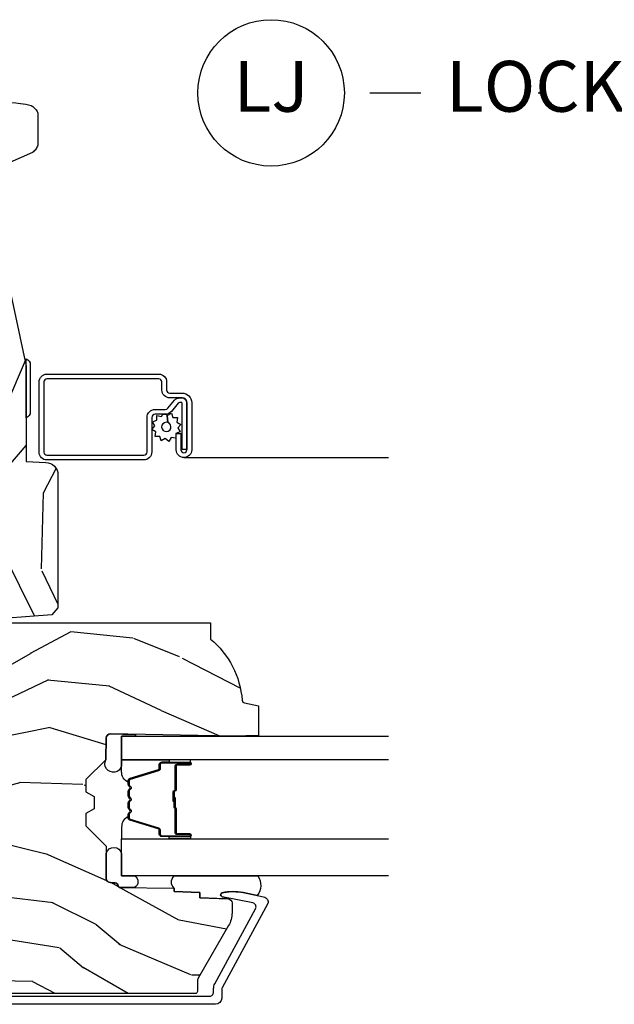
# Model space of a CAD drawing. Units: inches. Extents: x 1 to 210, y 1 to 143.
# Drawn here: x 53 to 56, y 74 to 79 of the extents above; entities that cross this region are included whole.
import ezdxf

# ---------------------------------------------------------------- set-up
doc = ezdxf.new("R2010")
doc.units = ezdxf.units.IN
doc.header["$MEASUREMENT"] = 0
doc.header["$PDMODE"] = 34
doc.header["$PDSIZE"] = 0.015
doc.layers.add('ZP-ANNO-NPLT', color=7, linetype='Continuous', plot=False)
for name, color, linetype in [('ZP-ANNO-TITL', 44, 'Continuous'), ('ZP-SECT-ALUM', 63, 'Continuous'), ('ZP-SECT-GLAS', 153, 'Continuous'), ('ZP-SECT-HDWR', 53, 'Continuous'), ('ZP-SECT-SCRN', 234, 'Screen'), ('ZP-SECT-SEAL', 8, 'Continuous'), ('ZP-SECT-WDHA', 11, 'Continuous'), ('ZP-SECT-WOOD', 104, 'Continuous'), ('ZP-SECT-WSTP', 40, 'Continuous')]:
    doc.layers.add(name, color=color, linetype=linetype)
doc.styles.get("Standard").update_dxf_attribs({"font": 'arial.ttf'})
doc.linetypes.add('Screen', pattern='A,0.0625,-0.09375,[133,ltypeshp.shx,S=0.0375,R=0,X=-0.0625,Y=0],-0.0625,0.03125', length=0.25)

# ---------------------------------------------------------------- blocks, each defined once
blk = doc.blocks.new('NG Cut Name Jamb Lock (LJ)')
at = {"layer": 'ZP-ANNO-NPLT'}
blk.add_point((0, 0), dxfattribs=at)
at = {"layer": 'ZP-ANNO-TITL'}
blk.add_lwpolyline([(-0.2106250000000003, 0), (-0.1481250000000003, 0)], dxfattribs=at)
blk.add_circle((-0.3318750000000037, 0), 0.09, dxfattribs=at)
at = {"layer": 'ZP-ANNO-TITL', "char_height": 0.0625}
for s, insert, width, attachment_point in [('LJ', (-0.3318750000000037, 0), 0.1375, 5), ('LOCK JAMBS', (-0.1168750000000003, 0), 1.125, 4)]:
    blk.add_mtext(s, dxfattribs=dict(at, insert=insert, width=width, attachment_point=attachment_point))
blk = doc.blocks.new('*U198')
at = {"layer": 'ZP-SECT-WDHA'}
h = blk.add_hatch(dxfattribs=at)
h.set_pattern_fill('WOOD3', color=256, scale=2, angle=73, pattern_type=2)
h.set_pattern_definition([(68.23639999999999, (2.405573678061418, -6.444429212840475), (-8.34477137446781, -20.45396798290167), [0.240832, -23.84235799999999]), (84.30989999999998, (2.494868982314134, -6.220763505503782), (0.42636909446815, 8.235181511295936), [0.305942, -9.892097999999997]), (117.9999999999999, (2.525202208373173, -5.916329776431553), (-1.912610103781079, 0.5847435903937088), [0.2262739999999999, -2.602151999999999]), (119.8475999999999, (2.418972920174727, -5.716541542721813), (-20.50272857977592, 35.5476882888315), [0.4386339999999997, -43.42478999999995]), (85.9946, (2.200666909683373, -5.336091170421639), (-1.437476743240215, -18.38297247813528), [0.2668339999999995, -26.41649399999996]), (72.99999999999996, (2.219305267553504, -5.069909631587847), (-1.327866102480597, 2.497352921371544), [0.5, -1.5]), (63.53769999999997, (2.365491119914871, -4.591757253606317), (-4.836323452587551, -8.978306718050995), [0.24331, -11.92221399999999]), (67.28939999999997, (1.889169109841379, -6.286548492290194), (-7.175302374271586, -16.6287403265194), [0.200998, -19.898754]), (72.99999999999996, (1.966769545905183, -6.101134975192053), (-1.327866102480597, 2.497352921371544), [0.3, -1.7]), (101.3007999999999, (2.054481057322004, -5.814243548403112), (-5.043499394239715, 24.54716094300748), [0.2952959999999999, -29.23434999999999]), (125.125, (1.996615034715095, -5.524672273191583), (7.224071108844608, -10.57415813511433), [0.45607, -22.347438]), (112.2894, (1.734209399890765, -5.151653127821759), (-6.054586024953073, 14.3993751268171), [0.2842539999999997, -28.14108799999998]), (79.3402, (1.626396318856421, -4.888639174659772), (2.76533439438243, 15.88561928555967), [0.3622159999999999, -17.748554]), (61.11129999999999, (1.693397942318085, -4.532674594324191), (-13.92425483963839, -25.02229161617254), [0.38833, -38.444646]), (66.29019999999998, (1.296260161144296, -6.105278035362118), (7.175289077572959, 16.62874768410002), [0.3423439999999998, -33.89213999999999]), (76.3665, (1.433918730988548, -5.791829286523579), (7.44326367411108, 31.18650071420278), [0.3405879999999999, -33.71818599999998]), (106.6900999999999, (1.514199015475018, -5.460838235401695), (0.7431255040166725, -4.409962367830814), [0.360556, -6.850547999999999]), (120.4895999999999, (1.410649575699231, -5.115472467668212), (-15.19129255384613, 25.55825994297176), [0.3255759999999999, -32.232064]), (87.9314, (1.245458209307102, -4.834916212222935), (0.6943551067665528, 22.79293410148564), [0.310484, -30.737866]), (72.99999999999996, (1.256665340246883, -4.5246350490562), (-1.327866102480597, 2.497352921371544), [0.24, -1.759999999999999]), (60.00539999999997, (1.326834549380343, -4.295121907625059), (9.087905524651106, 16.04400167334359), [0.266834, -26.416494]), (72.99999999999996, (2.911987752016941, -5.950926643749141), (-1.327866102480597, 2.497352921371544), [0, -2]), (296.1524, (2.7069604025504, -5.595449800662663), (-18.00538888531858, 36.87554735843706), [0.4386339999999999, -43.42478999999999]), (279.5651, (0.9876833719019656, -5.404435424542157), (1.327869099233074, -2.497352076502218), [0.1788859999999997, -4.293249999999991]), (261.1301, (1.017408279623367, -5.580833921874102), (-1.595852046107206, -12.06039967677669), [0.282842, -13.859292]), (229.8014, (0.9737963925395227, -5.860294121732636), (-6.748938448303023, -8.393559450670804), [0.1523159999999999, -15.07922999999999]), (99.5650999999999, (2.7069604025504, -5.595449800662663), (-1.327869099233074, 2.497352076502219), [0.2236059999999999, -4.248529999999997]), (79.70979999999999, (2.669804267898641, -5.374951678997774), (-3.350093459302556, -17.79822734718652), [0.3423439999999999, -33.89214]), (62.87529999999996, (2.730958457265849, -5.038113193781441), (15.67848221527704, 30.76012413734089), [0.5688579999999998, -56.31699199999999]), (62.6952, (2.61596072437328, -6.508750987879466), (5.421060729349783, 10.89091849633434), [0.2236059999999999, -22.13707199999999]), (88.5241, (2.718534689650802, -6.310058809756526), (-0.6943538178398221, -22.79293551970828), [0.37363, -36.989452]), (115.8789, (2.728158027754687, -5.936551927137543), (15.34964888471387, -31.88084594068392), [0.3821, -37.827846]), (107.6952, (2.561382868526663, -5.592769952239962), (-7.540852312839224, 23.21929303946757), [0.316228, -31.306548]), (82.46229999999998, (2.465264655681234, -5.291503808839536), (1.01111154669365, 10.14779136076372), [0.364966, -11.80056]), (66.41809999999997, (2.51314018402363, -4.92969179440945), (-13.76583238823937, -31.34488541092399), [0.52345, -51.82155999999999]), (64.86989999999993, (2.137808346391768, -6.362565135518138), (-5.421068605812717, -10.89091361125097), [0.282842, -13.859292]), (84.30989999999998, (2.257924613952656, -6.106494672037399), (0.42636909446815, 8.235181511295936), [0.305942, -9.892097999999997]), (115.5103999999999, (2.288257840011691, -5.802060942965113), (12.6938947911933, -26.88614988798455), [0.325576, -32.232064]), (117.9999999999999, (2.14804000283328, -5.50822602649498), (-1.912610103781079, 0.5847435903937088), [0.367696, -2.460731999999999]), (90.35399999999986, (1.975417409510804, -5.183570146716647), (0.0487620292280573, -27.20289793979688), [0.335262, -33.190848]), (69.63350000000001, (1.973345879425774, -4.848315454336216), (-11.26852463519538, -30.01700107381326), [0.3405879999999999, -33.71818599999998]), (55.89729999999997, (2.091878354150768, -4.529019271403228), (11.58525502309056, 17.37187083675603), [0.2720299999999999, -26.930912]), (64.25379999999996, (1.659655968410252, -6.216379283156754), (6.005821017315287, 12.80351945054413), [0.2630579999999999, -26.042834]), (87.9314, (1.773924801876685, -5.979434914795263), (0.6943551067665528, 22.79293410148564), [0.310484, -30.737866]), (105.0053999999999, (1.785131932816458, -5.669153751628527), (2.814114219735262, -11.31727641611973), [0.37736, -18.490604]), (122.8990999999999, (1.687429927135127, -5.304661888775797), (18.43175097613515, -28.64036637139408), [0.4967899999999999, -49.18217999999999]), (88.94539999999996, (1.417593065380451, -4.887543119073029), (-0.4263644116476313, -8.235181634652655), [0.291204, -14.269016]), (66.991, (1.422952762225772, -4.596388051025542), (7.760042155334039, 18.54135163249375), [0.3821, -37.827846]), (49.80139999999992, (1.572306200258939, -4.244687111948508), (6.748938448303025, 8.393559450670802), [0.152316, -15.07923]), (63.53769999999997, (1.085873114832427, -6.040956260323127), (-4.836323452587551, -8.978306718050995), [0.24331, -11.92221399999999]), (83.008, (1.194294514204404, -5.823137987080883), (2.60695157870877, 22.20819262847393), [0.345254, -34.18010000000001]), (110.4053999999999, (1.236322608452354, -5.480452067770102), (-11.52445423798903, 30.71134915766887), [0.4280179999999999, -42.37384999999998]), (102.0545999999999, (2.999699263433761, -5.664035216960201), (-3.557234008732981, 15.72724097270063), [0.205912, -20.385348]), (83.78429999999999, (2.956695694687553, -5.462663190414616), (-3.618064673815971, -32.35598179133584), [0.4275519999999993, -42.32756599999992]), (65.87499999999999, (3.002987430194064, -5.037625456532282), (-6.00581031409047, -12.80352490518391), [0.483736, -15.64078])])
edge = h.paths.add_edge_path()
edge.add_line((2.394000000000005, -2.62500000000017), (2.31499999999999, -2.62500000000017))
edge.add_arc((1.979560218673405, -2.343355041319682), 0.4379996913772642, 274.5074822616441, 319.98220686172976, ccw=False)
edge.add_arc((2.015161139434013, -2.79495364055225), 0.014999999999886, 94.5074822616433, 168.0000000017911)
edge.add_line((2.00048892542302, -2.791834965190446), (1.985999999999972, -2.860000000000209))
edge.add_line((1.985999999999972, -2.860000000000184), (1.839916747977291, -2.860000000000184))
edge.add_line((1.839916747977291, -2.860000000000184), (1.837734864861261, -2.735000000000026))
edge.add_line((1.837734864861261, -2.73500000000007), (1.848251594580734, -2.132496957890628))
edge.add_arc((1.828254640677606, -2.13214790976184), 0.0200000000000002, 358.9999999999958, 448.9999999999958)
edge.add_line((1.828603688806353, -2.112150955858737), (1.721756493037489, -2.110285931119193))
edge.add_line((1.721756493037489, -2.110285931119165), (1.623970562151086, -2.0124999999998))
edge.add_line((1.623970562151086, -2.012499999999818), (1.563970562151109, -2.012499999999818))
edge.add_line((1.563970562151109, -2.012499999999818), (1.540299201114336, -2.053499999999814))
edge.add_line((1.540299201114336, -2.053499999999814), (1.48029920111433, -2.053499999999818))
edge.add_line((1.48029920111433, -2.053499999999814), (1.456627840077558, -2.012499999999814))
edge.add_line((1.456627840077558, -2.012499999999818), (1.396627840077581, -2.012499999999818))
edge.add_line((1.396627840077581, -2.012499999999818), (1.296627836089925, -2.112500003987474))
edge.add_line((1.296627836089925, -2.112500003987463), (1.13733689460215, -2.112500003987467))
edge.add_arc((1.13733689460215, -2.132500003987445), 0.0200000000000005, 90.00000000000065, 178.9999999999933)
edge.add_line((1.117339940699022, -2.132150955858719), (1.11700077963146, -2.151581480405726))
edge.add_arc((1.097003825728332, -2.15123243227697), 0.0200000000000001, 300.00000000000506, 359.000000000011, ccw=False)
edge.add_line((1.107003825728334, -2.168552940352697), (1.094082335300001, -2.176013166329823))
edge.add_line((1.094082335300001, -2.176013166329823), (1.089369697588523, -2.446000000000221))
edge.add_line((1.089369697588523, -2.446000000000196), (1.073369697588514, -2.446000000000196))
edge.add_line((1.073369697588514, -2.446000000000196), (1.068970756399288, -2.57196919407151))
edge.add_line((1.068970756399288, -2.571969194071527), (1.042608426369113, -2.571969194071527))
edge.add_line((1.042608426369113, -2.571969194071527), (1.037118476505771, -2.711027818668423))
edge.add_arc((1.017134044533055, -2.710238845457354), 0.0199999999999991, 270.00000000000193, 357.73917160170987, ccw=False)
edge.add_line((1.017134044533055, -2.730238845457336), (0.9681609280672205, -2.730238845457332))
edge.add_arc((0.9681609280672276, -2.605238845457336), 0.125000000000004, 239.9999999999999, 269.9999999999974, ccw=False)
edge.add_line((0.905660928067224, -2.713492020930402), (0.6468716924216836, -2.564079986067076))
edge.add_arc((0.6313716924216842, -2.590926773584385), 0.0309999999999979, 59.99999999999829, 90.00000000028173)
edge.add_line((0.6313716924215313, -2.559926773584379), (0.5819999999995566, -2.559926773584626))
edge.add_arc((0.581999999999507, -2.549926773584616), 0.0100000000000011, 179.9999999999771, 270.00000000028626, ccw=False)
edge.add_line((0.5719999999995053, -2.549926773584616), (0.5719999999998997, -1.1798325214725))
edge.add_arc((0.6657499999999957, -1.179832521472519), 0.0937500000000946, 132.8030407179089, 179.9999999999794, ccw=False)
edge.add_arc((0.6708325214724731, -1.174750000000074), 0.0937499999999156, 89.9999999999983, 137.1969592791678, ccw=False)
edge.add_line((0.6708325214724767, -1.08100000000013), (0.7374418291857943, -1.081000000000047))
edge.add_arc((0.7374418291858085, -1.091000000000065), 0.0100000000000002, 1.9999999999923261, 90.00000000007122, ccw=False)
edge.add_line((0.7474357374559979, -1.090651005033009), (0.7516733377372944, -1.212000000000028))
edge.add_line((0.7516733377372944, -1.212000000000045), (0.9305619184298237, -1.212000000000045))
edge.add_line((0.9305619184298237, -1.212000000000045), (0.9336913852897197, -1.301616206554605))
edge.add_line((0.9336913852897197, -1.301616206554626), (0.9150000422557127, -1.320307549543993))
edge.add_line((0.9150000422557127, -1.320307549543997), (0.9357674110146376, -1.361065805641468))
edge.add_line((0.9357674110146376, -1.36106580564143), (0.9380000422557159, -1.424999999999974))
edge.add_line((0.9380000422557159, -1.425000000000011), (1.019999999999999, -1.425000000000011))
edge.add_line((1.019999999999999, -1.425000000000011), (1.025238647130542, -1.274984770676205))
edge.add_line((1.025238647130542, -1.274984770676212), (1.051111134529318, -1.250000000000078))
edge.add_line((1.051111134529318, -1.250000000000056), (1.238731214132116, -1.250000000000056))
edge.add_line((1.238731214132116, -1.250000000000056), (1.241000000000546, -1.314969526773037))
edge.add_line((1.241000000000546, -1.31496952677304), (1.757000000000537, -1.31496952677304))
edge.add_line((1.757000000000537, -1.31496952677304), (1.759268785868972, -1.25000000000006))
edge.add_line((1.759268785868972, -1.250000000000056), (2.394000000000005, -1.250000000000056))
edge.add_line((2.394000000000005, -1.250000000000056), (2.394000000000005, -2.625000000000206))
h = blk.add_hatch(dxfattribs=at)
h.set_pattern_fill('WOOD3', color=256, scale=2, angle=163, pattern_type=2)
h.set_pattern_definition([(158.2363999999999, (4.51081325626491, -2.26774452139432), (20.45396798290167, -8.344771374467806), [0.2408319999999998, -23.84235799999998]), (174.3098999999999, (4.287147548928231, -2.178449217141576), (-8.235181511295936, 0.4263690944681484), [0.3059419999999998, -9.892097999999992]), (208, (3.982713819855955, -2.148115991082534), (-0.5847435903937086, -1.91261010378108), [0.2262739999999999, -2.602151999999999]), (209.8476, (3.78292558614623, -2.254345279280983), (-35.54768828883149, -20.50272857977593), [0.4386340000000001, -43.42478999999999]), (175.9946, (3.402475213846045, -2.472651289772329), (18.38297247813528, -1.437476743240211), [0.266834, -26.416494]), (162.9999999999999, (3.136293675012293, -2.454012931902241), (-2.497352921371544, -1.327866102480597), [0.4999999999999999, -1.499999999999999]), (153.5376999999999, (2.658141297030773, -2.307827079540857), (8.978306718050995, -4.836323452587549), [0.24331, -11.922214]), (157.2893999999999, (4.352932535714629, -2.784149089614345), (16.6287403265194, -7.175302374271583), [0.2009979999999999, -19.89875399999998]), (162.9999999999999, (4.167519018616474, -2.706548653550555), (-2.497352921371544, -1.327866102480597), [0.2999999999999998, -1.699999999999999]), (191.3007999999999, (3.880627591827561, -2.618837142133713), (-24.54716094300747, -5.043499394239721), [0.2952959999999997, -29.23434999999998]), (215.125, (3.59105631661599, -2.676703164740615), (10.57415813511433, 7.224071108844611), [0.4560699999999998, -22.34743799999999]), (202.2893999999999, (3.218037171246155, -2.939108799564962), (-14.3993751268171, -6.054586024953077), [0.2842539999999997, -28.14108799999998]), (169.3401999999999, (2.955023218084193, -3.046921880599313), (-15.88561928555968, 2.765334394382427), [0.362216, -17.748554]), (151.1113, (2.599058637748591, -2.979920257137621), (25.02229161617255, -13.92425483963839), [0.38833, -38.44464599999998]), (156.2902, (4.171662078786532, -3.377058038311417), (-16.62874768410002, 7.175289077572956), [0.3423439999999996, -33.89213999999995]), (166.3664999999999, (3.858213329948007, -3.239399468467183), (-31.18650071420278, 7.443263674111074), [0.3405879999999998, -33.71818599999997]), (196.6901, (3.527222278826123, -3.159119183980692), (4.409962367830814, 0.7431255040166734), [0.3605559999999998, -6.850547999999996]), (210.4896, (3.181856511092661, -3.262668623756496), (-25.55825994297176, -15.19129255384614), [0.3255759999999999, -32.23206399999999]), (177.9314, (2.901300255647335, -3.427859990148647), (-22.79293410148564, 0.6943551067665475), [0.310484, -30.737866]), (162.9999999999999, (2.591019092480607, -3.416652859208852), (-2.497352921371544, -1.327866102480597), [0.2399999999999999, -1.759999999999999]), (150.0053999999999, (2.361505951049483, -3.346483650075413), (-16.04400167334359, 9.087905524651102), [0.266834, -26.416494]), (162.9999999999999, (4.017310687173551, -1.761330447438751), (-2.497352921371544, -1.327866102480597), [0, -1.999999999999999]), (26.15239999999996, (3.66183384408708, -1.966357796905299), (-36.87554735843706, -18.00538888531859), [0.4386339999999998, -43.42478999999997]), (9.565099999999989, (3.470819467966599, -3.685634827553769), (2.497352076502218, 1.327869099233074), [0.1788859999999998, -4.293249999999993]), (351.1301, (3.647217965298509, -3.655909919832367), (12.0603996767767, -1.595852046107204), [0.2828419999999998, -13.85929199999999]), (319.8014, (3.926678165157063, -3.699521806916209), (8.393559450670804, -6.748938448303023), [0.1523159999999998, -15.07922999999998]), (189.5651, (3.66183384408708, -1.966357796905299), (-2.497352076502219, -1.327869099233074), [0.2236059999999997, -4.248529999999992]), (169.7097999999999, (3.441335722422202, -2.003513931557051), (17.79822734718652, -3.350093459302553), [0.3423439999999998, -33.89213999999998]), (152.8752999999999, (3.104497237205858, -1.942359742189864), (-30.7601241373409, 15.67848221527703), [0.5688579999999993, -56.31699199999996]), (152.6952, (4.575135031303915, -2.057357475082426), (-10.89091849633435, 5.421060729349781), [0.2236059999999997, -22.13707199999997]), (178.5241, (4.376442853180947, -1.95478350980494), (22.79293551970828, -0.6943538178398186), [0.37363, -36.989452]), (205.8789, (4.002935970561981, -1.945160171701047), (31.88084594068392, 15.34964888471388), [0.3821, -37.827846]), (197.6951999999999, (3.659153995664418, -2.111935330929043), (-23.21929303946757, -7.540852312839229), [0.316228, -31.306548]), (172.4623, (3.357887852263939, -2.208053543774497), (-10.14779136076372, 1.011111546693648), [0.364966, -11.80056]), (156.4180999999999, (2.996075837833881, -2.160178015432109), (31.344885410924, -13.76583238823936), [0.5234499999999997, -51.82155999999999]), (154.8699, (4.428949178942538, -2.535509853063956), (10.89091361125098, -5.421068605812715), [0.2828419999999996, -13.85929199999999]), (174.3098999999999, (4.172878715461799, -2.415393585503068), (-8.235181511295936, 0.4263690944681484), [0.3059419999999998, -9.892097999999992]), (205.5103999999999, (3.868444986389523, -2.385060359444025), (26.88614988798455, 12.69389479119331), [0.3255759999999996, -32.23206399999995]), (208, (3.574610069919391, -2.525278196622423), (-0.5847435903937086, -1.91261010378108), [0.3676959999999999, -2.460731999999999]), (180.3539999999999, (3.249954190141089, -2.697900789944924), (27.20289793979688, 0.0487620292280626), [0.335262, -33.190848]), (159.6335, (2.914699497760647, -2.699972320029928), (30.01700107381327, -11.26852463519537), [0.3405879999999999, -33.71818599999998]), (145.8972999999999, (2.59540331482767, -2.581439845304942), (-17.37187083675603, 11.58525502309056), [0.2720299999999996, -26.93091199999998]), (154.2537999999999, (4.282763326581168, -3.013662231045486), (-12.80351945054413, 6.005821017315287), [0.2630579999999996, -26.04283399999998]), (177.9314, (4.04581895821969, -2.899393397579046), (-22.79293410148564, 0.6943551067665475), [0.310484, -30.737866]), (195.0053999999999, (3.735537795052959, -2.888186266639252), (11.31727641611973, 2.814114219735264), [0.3773599999999997, -18.49060399999999]), (212.8991, (3.371045932200242, -2.985888272320607), (28.64036637139408, 18.43175097613516), [0.4967899999999997, -49.18217999999996]), (178.9454, (2.953927162497429, -3.255725134075305), (8.235181634652655, -0.4263644116476298), [0.291204, -14.269016]), (156.9909999999999, (2.662772094449962, -3.250365437229959), (-18.54135163249375, 7.760042155334037), [0.3820999999999999, -37.82784599999998]), (139.8013999999999, (2.311071155372921, -3.101011999196771), (-8.393559450670804, 6.748938448303024), [0.1523159999999999, -15.07922999999999]), (153.5376999999999, (4.107340303747527, -3.587445084623311), (8.978306718050995, -4.836323452587549), [0.24331, -11.922214]), (173.008, (3.889522030505311, -3.47902368525132), (-22.20819262847394, 2.606951578708766), [0.345254, -34.18010000000001]), (200.4054, (3.546836111194515, -3.43699559100338), (-30.71134915766887, -11.52445423798903), [0.4280179999999997, -42.37384999999997]), (192.0545999999999, (3.730419260384643, -1.673618936021966), (-15.72724097270063, -3.557234008732985), [0.205912, -20.385348]), (173.7842999999999, (3.529047233839023, -1.716622504768167), (32.35598179133584, -3.618064673815965), [0.4275519999999999, -42.32756599999998]), (155.875, (3.104009499956728, -1.670330769261681), (12.80352490518391, -6.005810314090467), [0.4837359999999999, -15.64077999999999])])
edge = h.paths.add_edge_path()
edge.add_line((3.659339590236584, -1.452292010455664), (3.6656704467444, -1.271000000000356))
edge.add_line((3.6656704467444, -1.271000000000356), (3.695561722910497, -1.177000000000361))
edge.add_line((3.695561722910497, -1.177000000000361), (4.162038591284897, -1.177000000000361))
edge.add_line((4.162038591284897, -1.177000000000361), (4.164832252844234, -1.257000000000346))
edge.add_line((4.164832252844234, -1.257000000000346), (4.222000000000036, -1.257000000000346))
edge.add_line((4.222000000000036, -1.257000000000346), (4.328000000000031, -1.250000000000341))
edge.add_line((4.328000000000031, -1.250000000000341), (4.328000000000031, -1.579046780798989))
edge.add_arc((4.268112598770091, -1.563000000002659), 0.0620000000000062, 270.00000000003365, 345.0000000000317, ccw=False)
edge.add_line((4.26811259877013, -1.625000000002671), (4.093999999999653, -1.625000000002671))
edge.add_line((4.093999999999653, -1.625000000002671), (3.655999999999551, -1.719000000001756))
edge.add_line((3.655999999999551, -1.719000000001756), (3.187000000000409, -1.719000000001756))
edge.add_line((3.187000000000409, -1.719000000001756), (3.183641887196927, -1.815163768795912))
edge.add_arc((3.121679655921727, -1.813000000000329), 0.062000000000017, 269.9999999999709, 357.9999999999697, ccw=False)
edge.add_line((3.121679655921695, -1.875000000000341), (2.468000000000472, -1.875000000000341))
edge.add_line((2.468000000000476, -1.875000000000341), (2.43464366519618, -1.844089683174274))
edge.add_line((2.43464366519618, -1.844089683174274), (2.408203404988459, -1.497247282632429))
edge.add_line((2.408203404988459, -1.497247282632429), (2.539053547792665, -1.497247282632429))
edge.add_line((2.539053547792661, -1.497247282632429), (2.548456529542193, -1.22798111563793))
edge.add_line((2.548456529542193, -1.22798111563793), (2.580538413940018, -1.197000000000343))
edge.add_line((2.580538413940018, -1.197000000000343), (2.623980974583275, -1.197000000000343))
edge.add_line((2.623980974583275, -1.197000000000343), (2.625831775366293, -1.250000000000341))
edge.add_line((2.625831775366293, -1.250000000000341), (2.811480974583275, -1.250000000000341))
edge.add_line((2.811480974583275, -1.250000000000341), (3.089237540067585, -1.269000000000346))
edge.add_line((3.089237540067585, -1.269000000000346), (3.146024829274324, -1.269000000000346))
edge.add_line((3.146024829274324, -1.269000000000346), (3.149237540067588, -1.177000000000361))
edge.add_line((3.149237540067588, -1.177000000000361), (3.472508733728602, -1.177000000000361))
edge.add_line((3.472508733728602, -1.177000000000361), (3.535008733728602, -1.271000000000356))
edge.add_line((3.535008733728602, -1.271000000000356), (3.541339590236418, -1.452292010455664))
edge.add_line((3.541339590236418, -1.452292010455664), (3.659339590236584, -1.452292010455664))
at = {"layer": 'ZP-SECT-ALUM'}
blk.add_lwpolyline([(0.5590000000052556, -1.071000000001163), (0.5590000000052271, -2.619926773585689, 0.4142135623741428), (0.5790000000053084, -2.639926773585671), (0.5959287860326868, -2.639926773585614, -0.124999710200582), (0.6197867240458949, -2.645985917952543), (0.9883165246405312, -2.846081273672837, 0.5040534534700868), (1.017458346022841, -2.832491542515526), (1.048065919433536, -2.682021133646628, -0.8280232348317191), (1.067713320052494, -2.682277957417966), (1.069278702846887, -2.691155684399859, -0.0940779974184417), (1.06805984180573, -2.784400367515104), (1.047575045502643, -2.885106020784348, -0.1923187313348922), (1.034959233422942, -2.904333626534878, -0.2841860346584033), (1.013956645640575, -2.905518450756289), (0.6007003736357746, -2.681138602459213, 0.1249997101997884), (0.5959287860331628, -2.679926773585805), (0.5500000536148164, -2.679926773585805, -0.4142135623731064), (0.5190000000052422, -2.648926719976259), (0.5190000000052386, -1.071000000001163, -0.414213562373096)], format="xyb", dxfattribs=at)
for points in [[(3.195181566312442, -1.820500000000038, -0.4142135623730951), (3.233681566312441, -1.782000000000039), (3.578681566312468, -1.782000000000039, -0.4142135623730975), (3.617181566312467, -1.820500000000038), (3.617181566312467, -2.370500000000049, -0.4142135623731572), (3.578681566312468, -2.409000000000048), (3.539181566312436, -2.409000000000048, 0.4142135623731418), (3.524181566312449, -2.424000000000035), (3.524181566312449, -2.485000000000013, -0.4142135623731293), (3.477181566312481, -2.532000000000039), (3.245181566312453, -2.532000000000039, -1), (3.245181566312453, -2.456000000000017), (3.325181566312437, -2.456000000000017), (3.325181566312437, -2.47950000000003), (3.245181566312453, -2.47950000000003, 1), (3.245181566312453, -2.508500000000026), (3.477181566312481, -2.508500000000026, 0.4142135623731077), (3.500681566312437, -2.485000000000013), (3.500681566312437, -2.424000000000035, -0.4142135623731951), (3.539181566312436, -2.385500000000035), (3.578681566312468, -2.385500000000035, 0.4142135623731147), (3.593681566312454, -2.370500000000049), (3.593681566312454, -1.820500000000038, 0.4142135623730951), (3.578681566312468, -1.805500000000051), (3.233681566312441, -1.805500000000051, 0.4142135623730928), (3.218681566312454, -1.820500000000038), (3.218681566312454, -2.296500000000037, 0.4142135623730797), (3.234681566312474, -2.312500000000056), (3.404181566312445, -2.312500000000056, -0.4142135623730827), (3.44368156631242, -2.352000000000032), (3.443681566312477, -2.402539077469555, 0.2216946626428728), (3.449396964557479, -2.414795788559445), (3.489090722720106, -2.448102806393762, -0.2216946626429563), (3.500671566312462, -2.472938005622893), (3.500671566312462, -2.482938005622884, -0.4142135623730951), (3.47530957193527, -2.508300000000019), (3.247181566312463, -2.508300000000019), (3.247181566312463, -2.484800000000007), (3.47530957193527, -2.484800000000007, 0.4142135623731475), (3.477171566312449, -2.482938005622884), (3.477171566312449, -2.472938005622893, 0.2216946626431429), (3.47398521389249, -2.466104850807084), (3.434291455729805, -2.432797832972767, -0.2216946626429681), (3.420181566312464, -2.402539077469555), (3.420181566312464, -2.352000000000032, 0.414213562373095), (3.404181566312445, -2.336000000000012), (3.234681566312474, -2.336000000000012, -0.4142135623730981), (3.195181566312442, -2.296500000000037)], [(1.698908905331148, -2.460032248557638), (1.698908905331148, -2.522532248557638, 1), (1.704908905331176, -2.522532248557638), (1.704908905331176, -2.38453224855764, 0.4142135623730951), (1.697908905331114, -2.377532248557642), (1.677865427119495, -2.377532248557642, -0.3297505471403194), (1.666867922425904, -2.36939452316195), (1.62409348626009, -2.229485646624581, 0.3297505471403169), (1.617399352968316, -2.224532248557636), (1.600243429110303, -2.224532248557636, 0.1989123673796605), (1.595293681642015, -2.226582501089332), (1.590126419752419, -2.231749762978907, -0.4142135623730968), (1.576691390909882, -2.231749762978907), (1.571524129020286, -2.226582501089332, 0.1989123673796558), (1.566574381551998, -2.224532248557636), (1.543243429110287, -2.224532248557636, 0.1989123673796569), (1.538293681641999, -2.226582501089332), (1.533126419752402, -2.231749762978907, -0.4142135623730913), (1.519691390909866, -2.231749762978907), (1.514524129020269, -2.226582501089332, 0.1989123673796548), (1.509574381551981, -2.224532248557636), (1.486243429110327, -2.224532248557636, 0.1989123673796564), (1.481293681641982, -2.226582501089332), (1.476126419752386, -2.231749762978907, -0.4142135623730915), (1.462691390909849, -2.231749762978907), (1.457524129020253, -2.226582501089332, 0.198912367379654), (1.452574381552022, -2.224532248557636), (1.435418457694009, -2.224532248557636, 0.3297505471403128), (1.428724324402235, -2.229485646624588), (1.385949888236364, -2.369394523161957, -0.3297505471403153), (1.374952383542773, -2.377532248557656), (1.354908905331154, -2.377532248557642, 0.4142135623733994), (1.347908905331149, -2.38453224855764), (1.347908905331149, -2.522532248557638, 1), (1.353908905331177, -2.522532248557638), (1.353908905331177, -2.460032248557638, -0.4142135623730945), (1.363408905331123, -2.450532248557635), (1.481205624595116, -2.450532248557635, 0.3419987131196729), (1.482173870431648, -2.449782248557639, -0.3419987131196799), (1.487015099614477, -2.446032248557642), (1.536408905331125, -2.446032248557642), (1.536408905331125, -2.450473719162687), (1.487408905331147, -2.450473719162687, 0.3279189694272522), (1.48645455444868, -2.451175031377289, -0.3279189694272557), (1.481205624595116, -2.455032248557643), (1.363408905331123, -2.455032248557643, 0.4142135623730951), (1.358408905331128, -2.460032248557638), (1.358408905331128, -2.522532248557638, -1), (1.343408905331141, -2.522532248557638), (1.343408905331141, -2.38453224855764, -0.4142135623730951), (1.354908905331154, -2.373032248557635), (1.374952383542773, -2.373032248557635, 0.3297505471403177), (1.381646516834489, -2.368078850490697), (1.424420953000417, -2.228169973953335, -0.3297505471403159), (1.435418457694009, -2.220032248557643), (1.452574381552022, -2.220032248557643, -0.1989123673796553), (1.460706109535617, -2.223400520573989), (1.465873371425214, -2.228567782463571, 0.4142135623730928), (1.472944439237078, -2.228567782463571), (1.478111701126618, -2.223400520573989, -0.1989123673796594), (1.486243429110327, -2.220032248557643), (1.509574381551981, -2.220032248557643, -0.1989123673796536), (1.517706109535634, -2.223400520573989), (1.52287337142523, -2.228567782463571, 0.4142135623730974), (1.529944439237038, -2.228567782463571), (1.535111701126634, -2.223400520573989, -0.1989123673796608), (1.543243429110287, -2.220032248557643), (1.566574381551998, -2.220032248557643, -0.1989123673796527), (1.57470610953565, -2.223400520573989), (1.57987337142519, -2.228567782463571, 0.4142135623730964), (1.586944439237054, -2.228567782463571), (1.592111701126651, -2.223400520573989, -0.1989123673796597), (1.600243429110303, -2.220032248557643), (1.617399352968316, -2.220032248557643, -0.3297505471403154), (1.628396857661851, -2.228169973953328), (1.671171293827779, -2.368078850490697, 0.3297505471403161), (1.677865427119495, -2.373032248557635), (1.697908905331114, -2.373032248557635, -0.4142135623730919), (1.709408905331127, -2.38453224855764), (1.709408905331127, -2.522532248557638, -1), (1.69440890533114, -2.522532248557638), (1.69440890533114, -2.460032248557638, 0.414213562373095), (1.689408905331145, -2.455032248557643), (1.57140890533115, -2.455032248557643, -0.414213562373095), (1.566408905331154, -2.45003224855764), (1.566408905331154, -2.448232248557637, 0.4142135623730931), (1.564208905331138, -2.446032248557642), (1.516408905331143, -2.446032248557642), (1.516408905331143, -2.441532248557635), (1.564208905331138, -2.441532248557635, -0.4142135623730951), (1.570908905331162, -2.448232248557637), (1.570908905331162, -2.45003224855764, 0.4142135623730951), (1.57140890533115, -2.450532248557635), (1.689408905331145, -2.450532248557635, -0.4142135623730944)]]:
    blk.add_lwpolyline(points, format="xyb", close=True, dxfattribs=at)
at = {"layer": 'ZP-SECT-GLAS', "flags": 128}
for points in [[(1.150234864930876, -3.5), (1.150234864930876, -2.187500003987508), (1.333234864930869, -2.187500003987508), (1.333234864930869, -3.5)], [(1.720734864930857, -3.5), (1.720734864930857, -2.187500003987508), (1.837734864930876, -2.187500003987508), (1.837734864930876, -3.5)]]:
    blk.add_lwpolyline(points, dxfattribs=at)
at = {"layer": 'ZP-SECT-HDWR'}
blk.add_lwpolyline([(4.976927014674291, -1.320091764050459, -0.021538820475993), (4.947716789448328, -1.6903463458695, -0.0338776153852026), (4.93874989842406, -1.742665031927401, -0.1047930233054106), (4.908575009346812, -1.773389243083215, -0.0842398677991235), (4.901169683517462, -1.775883983844778), (4.742553000450207, -1.775883983844778, -0.0784305610861402), (4.723927695249631, -1.76580393584453, -0.1126830512359958), (4.706788470331201, -1.749293041552846), (4.633981368076142, -1.581609485518811, 0.0141227617780485)], format="xyb", dxfattribs=at)
blk.add_lwpolyline([(3.431284271247875, -1.739000000001794, -0.31783724519615), (3.403000000000396, -1.719000000001756), (3.692000000000415, -1.719000000001756, -0.3178372451958733), (3.663715728752947, -1.739000000001794)], format="xyb", close=True, dxfattribs=at)
at = {"layer": 'ZP-SECT-SCRN'}
blk.add_lwpolyline([(3.207181566312467, -2.494000000000028), (3.207181566312463, -3.500000000000056)], dxfattribs=at)
at = {"layer": 'ZP-SECT-SEAL'}
for points in [[(1.150252297396075, -2.252125002990737, -0.5693200351894694), (1.092771306205534, -2.251121972842184), (1.094082335300029, -2.176013166329823), (1.107003825728227, -2.168552940352697, 0.2632798109995701), (1.117000779631396, -2.151581480405752), (1.117339940698983, -2.132150955858747, -0.4119966419620737), (1.137536894671669, -2.112500003987548), (1.262776842594615, -2.112500003987548, -0.7689902160181032), (1.260359325544062, -2.187500003987508), (1.150217432465677, -2.187500003987508)], [(1.846146175316736, -2.253116346742103, -0.6920436136219794), (1.837734864930883, -2.252969526773199), (1.837734864930876, -2.187500003987508), (1.69078786196191, -2.187500003987508, -1.123641727271493), (1.721756493037489, -2.110285931119221), (1.828603688806353, -2.112150955858737, -0.4142135623730824), (1.84825159458073, -2.132496957890623)], [(1.424420953000417, -2.228169973953335, -0.3297505471404567), (1.435418457694009, -2.220032248557643), (1.441635934824869, -2.220032248557643, 0.3006645954625839), (1.389964123599593, -2.187542996738983), (1.333234864930869, -2.187542996738983), (1.333234864930869, -2.42220131263069), (1.343408905331141, -2.42220131263069), (1.343408905331141, -2.38453224855764, -0.4142135623730895), (1.354908905331154, -2.373032248557635), (1.374952383542773, -2.373032248557635, 0.3297505471403212), (1.381646516834489, -2.368078850490697)], [(1.628396857661908, -2.228169973953335, 0.3297505471404567), (1.617399352968316, -2.220032248557643), (1.611181875837456, -2.220032248557643, -0.3006645954625839), (1.662853687062675, -2.187542996738983), (1.720734864930857, -2.187542996738983), (1.720734864930857, -2.42220131263069), (1.709408905331184, -2.42220131263069), (1.709408905331184, -2.38453224855764, 0.4142135623730895), (1.697908905331171, -2.373032248557635), (1.677865427119552, -2.373032248557635, -0.3297505471403212), (1.671171293827779, -2.368078850490697)], [(1.150234864930876, -2.857176124596918, -0.328949215500123), (1.053859982429179, -2.854208536153606), (1.068059841805773, -2.784400367515136, 0.1015854963661755), (1.067713320052558, -2.682277957417955, 0.8280232348317518), (1.048065919433593, -2.682021133646639), (1.044461060126138, -2.699743043405029, -0.3408332809312685), (1.037595541957246, -2.698943907672967), (1.042608426369138, -2.571969194071542), (1.068970756399306, -2.571969194071542), (1.073369697588571, -2.446000000000228), (1.089369697588534, -2.446000000000228, -0.4499404235975492), (1.150234864930876, -2.446500003987637)], [(1.333234866897878, -2.42220131263069), (1.343408905331141, -2.42220131263069), (1.343408905331141, -2.522532248557638, 0.1201675316467601), (1.344250828767012, -2.525984786242574), (1.333234862963859, -2.525946810056069)], [(1.720734862963848, -2.42220131263069), (1.709408905331184, -2.42220131263069), (1.709408905331184, -2.522532248557638, -0.1201675316467601), (1.708566981895312, -2.525984786242574), (1.720734866897867, -2.525946810056069)]]:
    blk.add_lwpolyline(points, format="xyb", close=True, dxfattribs=at)
at = {"layer": 'ZP-SECT-WOOD', "linetype": 'Continuous'}
for points in [[(2.394000000000005, -1.250000000000056), (2.394000000000005, -2.62500000000017), (2.31499999999999, -2.62500000000017, -0.2010665912418303), (2.013982300195113, -2.780000034363581, 0.3321349284751692), (2.00048892542302, -2.791834965190446), (1.985999999999972, -2.860000000000184), (1.839916747977291, -2.860000000000184), (1.837734864861261, -2.73500000000007), (1.848251594580734, -2.132496957890623, 0.414213562373095), (1.828603688806353, -2.112150955858737), (1.721756493037489, -2.110285931119165), (1.623970562151086, -2.012499999999818), (1.563970562151109, -2.012499999999818), (1.540299201114336, -2.053499999999814), (1.48029920111433, -2.053499999999814), (1.456627840077558, -2.012499999999818), (1.396627840077581, -2.012499999999818), (1.296627836089925, -2.112500003987463), (1.13733689460215, -2.112500003987463, 0.4091108014276763), (1.117339940699022, -2.132150955858719), (1.11700077963146, -2.151581480405752, -0.2632780284372941), (1.107003825728334, -2.168552940352697), (1.094082335300001, -2.176013166329823), (1.089369697588523, -2.446000000000196), (1.073369697588514, -2.446000000000196), (1.068970756399288, -2.571969194071527), (1.042608426369113, -2.571969194071527), (1.037118476505771, -2.711027818668412, -0.4027029783765576), (1.017134044533055, -2.730238845457336), (0.9681609280672205, -2.730238845457336, -0.1316524975873847), (0.905660928067224, -2.713492020930402), (0.6468716924216836, -2.564079986067042, 0.1316524975886548), (0.6313716924215313, -2.559926773584379), (0.5819999999995566, -2.559926773584606, -0.414213562374669), (0.5719999999995053, -2.549926773584616), (0.5719999999998997, -1.179832521472519, -0.2088970376981512)], [(4.093999999999653, -1.625000000002671), (3.655999999999551, -1.719000000001756), (3.187000000000409, -1.719000000001756), (3.183641887196927, -1.815163768795912, -0.4040262258351501), (3.121679655921695, -1.875000000000341), (2.468000000000476, -1.875000000000341), (2.43464366519618, -1.844089683174274), (2.408203404988459, -1.497247282632429)]]:
    blk.add_lwpolyline(points, format="xyb", dxfattribs=at)
at = {"layer": 'ZP-SECT-WSTP', "flags": 128}
blk.add_lwpolyline([(3.333769676731037, -2.355838112529113), (3.345223216339945, -2.336000000000012), (3.362771057082795, -2.350724386695333), (3.382609169611953, -2.339270847086424), (3.39044385212918, -2.360796460391156), (3.41335093134694, -2.360796460391156), (3.409373158785115, -2.383355529603647), (3.420181566312464, -2.389595766599086), (3.420181566312464, -2.402539077469555, 0.01839715692367), (3.420288445853316, -2.405442878511678), (3.414486884618895, -2.412356909955406), (3.37942563949889, -2.415265025389885, 1), (3.336199778942727, -2.399532098796896, 1), (3.37942563949889, -2.415265025389885), (3.414486884618895, -2.412356909955406), (3.425940424227803, -2.432195022484506), (3.404414810923071, -2.440029705001791), (3.404414810923071, -2.46293678421955), (3.381855741710523, -2.458959011657668), (3.370402202101672, -2.478797124186769), (3.352854361358765, -2.464072737491505), (3.333016248829665, -2.475526277100414), (3.325181566312437, -2.454000663795682), (3.302274487094678, -2.454000663795682), (3.306252259656503, -2.431441594583134), (3.286414147127402, -2.419988054974282), (3.301138533822722, -2.402440214231376), (3.289684994213814, -2.382602101702275), (3.311210607518546, -2.374767419185047), (3.311210607518546, -2.351860339967288)], format="xyb", close=True, dxfattribs=at)

msp = doc.modelspace()

# ---------------------------------------------------------------- block references
at = {"xscale": 4, "yscale": 4, "zscale": 4}
msp.add_blockref('NG Cut Name Jamb Lock (LJ)', (55.75000000000003, 78.5), dxfattribs=at)
at = {"rotation": 90}
msp.add_blockref('*U198', (51.50000000000005, 73.5), dxfattribs=at)

doc.saveas('drawing.dxf')
